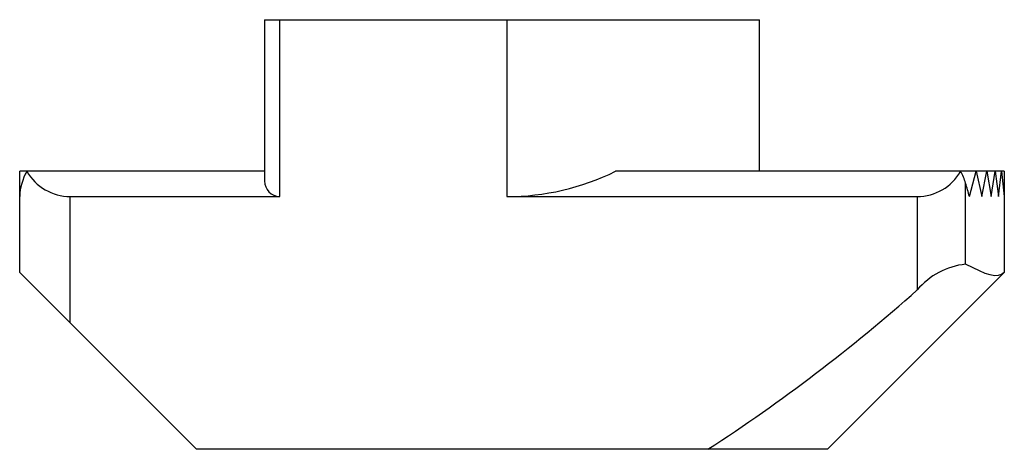
# Paper-space layout '_Сзади' of a CAD drawing. Units: millimetres. Extents: x -9.8 to 9.8, y 0 to 8.5.
import ezdxf

# ---------------------------------------------------------------- set-up
doc = ezdxf.new("R2010")
doc.units = ezdxf.units.MM

psp = doc.layouts.new('_Сзади')

# ---------------------------------------------------------------- linework, layer by layer
at = {"color": 7, "linetype": 'Continuous', "lineweight": 25}
for p, q in [((-4.9, 8.5), (4.9, 8.5)), ((-4.9, 8.5), (-4.9, 5.309)), ((-4.6, 5), (-4.6, 8.5)), ((-0.1, 8.5), (-0.1, 5)), ((4.9, 5.5), (4.9, 8.5)), ((-9.75, 3.5), (-9.75, 5.5)), ((-4.9, 5.5), (-9.75, 5.5)), ((9.75, 5.5), (2.048, 5.5)), ((9.062, 5), (9.19, 5.5)), ((9.19, 5.5), (9.303, 5)), ((9.305, 5), (9.404, 5.5)), ((9.404, 5.5), (9.491, 5)), ((9.493, 5), (9.569, 5.5)), ((9.569, 5.5), (9.637, 5)), ((9.638, 5), (9.697, 5.5)), ((9.697, 5.5), (9.749, 5)), ((9.75, 5.5), (9.75, 3.5)), ((8.984, 3.662), (8.984, 5.265)), ((-9.75, 5.021), (-9.75, 5)), ((-9.75, 5), (-9.75, 5)), ((-8.75, 2.5), (-8.75, 5)), ((-8.75, 5), (-4.6, 5)), ((-0.1, 5), (8.027, 5)), ((8.027, 5), (8.027, 3.154)), ((9.059, 5), (9.062, 5)), ((9.303, 5), (9.305, 5)), ((9.491, 5), (9.493, 5)), ((9.637, 5), (9.638, 5)), ((9.749, 5), (9.75, 5)), ((-6.25, 0), (-9.75, 3.5)), ((6.25, 0), (9.75, 3.5)), ((6.25, 0), (-6.25, 0))]:
    psp.add_line(p, q, dxfattribs=at)
at = {"color": 7, "linetype": 'Continuous', "lineweight": 25, "flags": 128}
psp.add_lwpolyline([(9.75, 3.5), (9.694, 3.458), (9.63, 3.436), (9.556, 3.433), (9.471, 3.449), (9.372, 3.481), (9.259, 3.529), (9.13, 3.59), (8.984, 3.662)], dxfattribs=at)
at = {"color": 7, "linetype": 'Continuous', "lineweight": 25}
for centre, radius, start, end in [((-8.696, 4.97), 1.054, 149.8346, 178.3801), ((-8.744, 5.995), 0.995, 209.8336, 269.6563), ((-0.103, 9.876), 4.876, 270.0299, 296.175), ((8.021, 5.994), 0.994, 270.3149, 330.1953), ((7.979, 4.973), 1.047, 16.2137, 30.2124), ((-4.595, 5.305), 0.305, 179.1408, 269.1143), ((-6.611, 0.726), 16.242, 15.2547, 16.2275), ((9.144, 2.204), 1.467, 96.2578, 139.6486), ((-14.879, 28.966), 34.51, 302.9272, 311.5854)]:
    psp.add_arc(centre, radius, start, end, dxfattribs=at)

doc.saveas('drawing.dxf')
